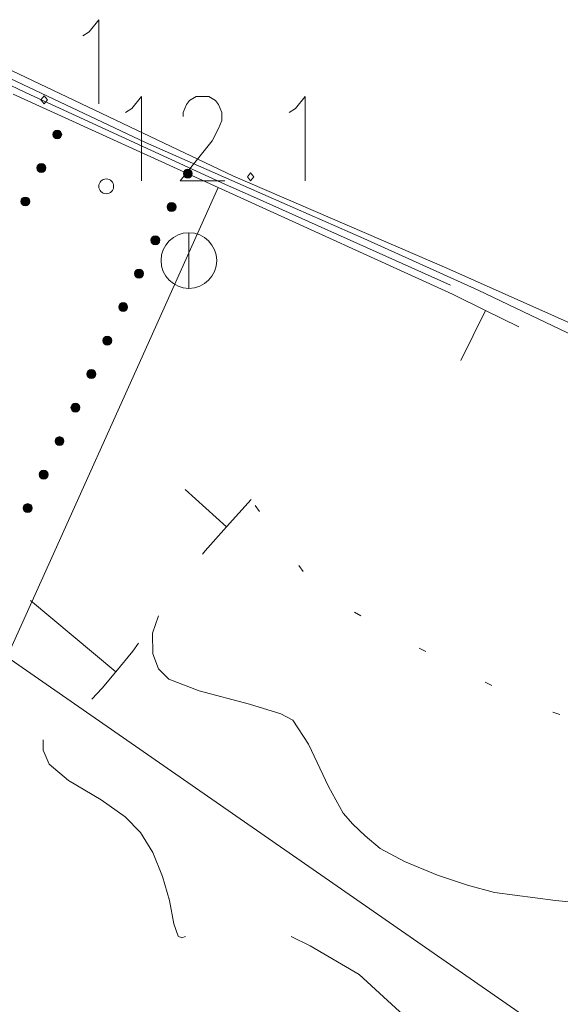
# Model space of a CAD drawing. Units: metres. Extents: x 472972 to 476251, y 7217437 to 7220194.
# Drawn here: x 473838 to 473852, y 7217615 to 7217641 of the extents above; entities that cross this region are included whole.
import ezdxf

# ---------------------------------------------------------------- set-up
doc = ezdxf.new("R2010")
doc.units = ezdxf.units.M
doc.header["$MEASUREMENT"] = 0
for name, color, linetype, lineweight in [('Johdot', 1, 'Continuous', 9), ('Kiinteistöt', 1, 'Continuous', 9), ('Korkeuskäyrät', 1, 'Continuous', 9), ('Symbolit', 1, 'Continuous', 9), ('Tiestö', 1, 'Continuous', 9), ('Vesistö', 1, 'Continuous', 9)]:
    doc.layers.add(name, color=color, linetype=linetype, lineweight=lineweight)

msp = doc.modelspace()

# ---------------------------------------------------------------- hatches: boundary and pattern name
at = {"layer": 'Tiestö', "linetype": 'Continuous', "lineweight": 9}
for points in [[(473838.614, 7217638.256), (473838.621, 7217638.27), (473838.632, 7217638.283), (473838.643, 7217638.295), (473838.659, 7217638.307), (473838.673, 7217638.314), (473838.69, 7217638.319), (473838.707, 7217638.324), (473838.724, 7217638.324), (473838.745, 7217638.323), (473838.76, 7217638.318), (473838.773, 7217638.313), (473838.788, 7217638.305), (473838.802, 7217638.294), (473838.813, 7217638.282), (473838.823, 7217638.269), (473838.831, 7217638.253), (473838.837, 7217638.235), (473838.84, 7217638.219), (473838.842, 7217638.203), (473838.84, 7217638.188), (473838.837, 7217638.171), (473838.834, 7217638.162), (473838.83, 7217638.153), (473838.823, 7217638.142), (473838.814, 7217638.127), (473838.801, 7217638.115), (473838.787, 7217638.104), (473838.772, 7217638.096), (473838.756, 7217638.089), (473838.739, 7217638.086), (473838.719, 7217638.085), (473838.703, 7217638.086), (473838.688, 7217638.089), (473838.67, 7217638.096), (473838.656, 7217638.105), (473838.641, 7217638.116), (473838.628, 7217638.128), (473838.618, 7217638.144), (473838.611, 7217638.159), (473838.605, 7217638.178), (473838.602, 7217638.197), (473838.603, 7217638.214), (473838.604, 7217638.229), (473838.609, 7217638.245)], [(473838.183, 7217637.354), (473838.191, 7217637.367), (473838.201, 7217637.381), (473838.213, 7217637.393), (473838.228, 7217637.404), (473838.243, 7217637.412), (473838.26, 7217637.417), (473838.276, 7217637.421), (473838.294, 7217637.422), (473838.315, 7217637.42), (473838.33, 7217637.415), (473838.343, 7217637.41), (473838.358, 7217637.402), (473838.371, 7217637.392), (473838.383, 7217637.379), (473838.393, 7217637.367), (473838.401, 7217637.351), (473838.407, 7217637.332), (473838.41, 7217637.316), (473838.412, 7217637.3), (473838.41, 7217637.285), (473838.407, 7217637.268), (473838.404, 7217637.259), (473838.4, 7217637.25), (473838.393, 7217637.239), (473838.384, 7217637.225), (473838.371, 7217637.212), (473838.357, 7217637.202), (473838.342, 7217637.193), (473838.325, 7217637.186), (473838.308, 7217637.184), (473838.289, 7217637.182), (473838.272, 7217637.184), (473838.258, 7217637.186), (473838.24, 7217637.194), (473838.225, 7217637.202), (473838.211, 7217637.213), (473838.198, 7217637.226), (473838.188, 7217637.241), (473838.181, 7217637.256), (473838.175, 7217637.275), (473838.172, 7217637.294), (473838.172, 7217637.311), (473838.174, 7217637.326), (473838.179, 7217637.342)], [(473842.352, 7217637.097), (473842.344, 7217637.084), (473842.333, 7217637.07), (473842.322, 7217637.058), (473842.306, 7217637.048), (473842.292, 7217637.04), (473842.275, 7217637.035), (473842.258, 7217637.031), (473842.24, 7217637.03), (473842.22, 7217637.032), (473842.205, 7217637.037), (473842.191, 7217637.042), (473842.177, 7217637.051), (473842.163, 7217637.061), (473842.152, 7217637.073), (473842.142, 7217637.086), (473842.134, 7217637.102), (473842.128, 7217637.121), (473842.126, 7217637.137), (473842.124, 7217637.153), (473842.126, 7217637.168), (473842.129, 7217637.185), (473842.132, 7217637.194), (473842.136, 7217637.203), (473842.143, 7217637.214), (473842.153, 7217637.228), (473842.165, 7217637.24), (473842.18, 7217637.251), (473842.195, 7217637.26), (473842.211, 7217637.266), (473842.228, 7217637.268), (473842.248, 7217637.27), (473842.264, 7217637.268), (473842.279, 7217637.265), (473842.297, 7217637.258), (473842.311, 7217637.249), (473842.326, 7217637.238), (473842.338, 7217637.226), (473842.348, 7217637.21), (473842.355, 7217637.195), (473842.361, 7217637.176), (473842.364, 7217637.157), (473842.363, 7217637.14), (473842.361, 7217637.125), (473842.356, 7217637.109)], [(473837.753, 7217636.451), (473837.761, 7217636.464), (473837.771, 7217636.478), (473837.782, 7217636.49), (473837.798, 7217636.501), (473837.812, 7217636.509), (473837.83, 7217636.514), (473837.846, 7217636.518), (473837.864, 7217636.519), (473837.884, 7217636.517), (473837.899, 7217636.513), (473837.913, 7217636.508), (473837.927, 7217636.499), (473837.941, 7217636.489), (473837.953, 7217636.477), (473837.962, 7217636.464), (473837.971, 7217636.448), (473837.977, 7217636.429), (473837.98, 7217636.413), (473837.981, 7217636.398), (473837.98, 7217636.383), (473837.977, 7217636.365), (473837.974, 7217636.356), (473837.97, 7217636.348), (473837.963, 7217636.336), (473837.953, 7217636.322), (473837.941, 7217636.31), (473837.926, 7217636.299), (473837.912, 7217636.29), (473837.895, 7217636.283), (473837.878, 7217636.281), (473837.859, 7217636.28), (473837.842, 7217636.281), (473837.827, 7217636.284), (473837.81, 7217636.291), (473837.795, 7217636.299), (473837.78, 7217636.31), (473837.768, 7217636.323), (473837.758, 7217636.338), (473837.75, 7217636.354), (473837.745, 7217636.372), (473837.742, 7217636.391), (473837.742, 7217636.408), (473837.744, 7217636.423), (473837.749, 7217636.44)], [(473841.914, 7217636.198), (473841.906, 7217636.185), (473841.895, 7217636.171), (473841.884, 7217636.159), (473841.868, 7217636.149), (473841.853, 7217636.141), (473841.836, 7217636.136), (473841.82, 7217636.132), (473841.802, 7217636.131), (473841.782, 7217636.133), (473841.767, 7217636.138), (473841.753, 7217636.143), (473841.738, 7217636.152), (473841.725, 7217636.162), (473841.714, 7217636.174), (473841.704, 7217636.187), (473841.696, 7217636.203), (473841.69, 7217636.222), (473841.687, 7217636.238), (473841.685, 7217636.254), (473841.687, 7217636.269), (473841.69, 7217636.286), (473841.694, 7217636.295), (473841.698, 7217636.304), (473841.705, 7217636.315), (473841.714, 7217636.329), (473841.727, 7217636.341), (473841.741, 7217636.352), (473841.756, 7217636.361), (473841.773, 7217636.367), (473841.79, 7217636.369), (473841.809, 7217636.371), (473841.826, 7217636.369), (473841.84, 7217636.366), (473841.858, 7217636.359), (473841.873, 7217636.35), (473841.887, 7217636.339), (473841.9, 7217636.327), (473841.91, 7217636.311), (473841.917, 7217636.296), (473841.922, 7217636.277), (473841.925, 7217636.258), (473841.925, 7217636.241), (473841.923, 7217636.226), (473841.918, 7217636.21)], [(473841.475, 7217635.299), (473841.467, 7217635.286), (473841.457, 7217635.272), (473841.446, 7217635.26), (473841.43, 7217635.25), (473841.415, 7217635.242), (473841.398, 7217635.237), (473841.381, 7217635.233), (473841.364, 7217635.232), (473841.343, 7217635.234), (473841.328, 7217635.239), (473841.315, 7217635.244), (473841.3, 7217635.253), (473841.287, 7217635.263), (473841.275, 7217635.275), (473841.265, 7217635.288), (473841.257, 7217635.304), (473841.252, 7217635.323), (473841.249, 7217635.339), (473841.247, 7217635.355), (473841.249, 7217635.37), (473841.252, 7217635.387), (473841.255, 7217635.396), (473841.259, 7217635.405), (473841.266, 7217635.416), (473841.276, 7217635.43), (473841.289, 7217635.442), (473841.303, 7217635.453), (473841.318, 7217635.462), (473841.335, 7217635.468), (473841.352, 7217635.47), (473841.371, 7217635.472), (473841.388, 7217635.47), (473841.402, 7217635.467), (473841.42, 7217635.46), (473841.434, 7217635.451), (473841.449, 7217635.44), (473841.462, 7217635.428), (473841.471, 7217635.412), (473841.479, 7217635.397), (473841.484, 7217635.378), (473841.487, 7217635.359), (473841.487, 7217635.342), (473841.485, 7217635.327), (473841.479, 7217635.311)], [(473841.037, 7217634.4), (473841.029, 7217634.387), (473841.018, 7217634.373), (473841.007, 7217634.361), (473840.991, 7217634.351), (473840.977, 7217634.343), (473840.96, 7217634.338), (473840.943, 7217634.334), (473840.925, 7217634.333), (473840.905, 7217634.335), (473840.89, 7217634.34), (473840.876, 7217634.345), (473840.862, 7217634.354), (473840.848, 7217634.364), (473840.837, 7217634.376), (473840.827, 7217634.389), (473840.819, 7217634.405), (473840.813, 7217634.424), (473840.811, 7217634.44), (473840.809, 7217634.456), (473840.811, 7217634.471), (473840.814, 7217634.488), (473840.817, 7217634.497), (473840.821, 7217634.506), (473840.828, 7217634.517), (473840.838, 7217634.531), (473840.85, 7217634.543), (473840.865, 7217634.554), (473840.88, 7217634.563), (473840.896, 7217634.569), (473840.913, 7217634.571), (473840.933, 7217634.573), (473840.949, 7217634.571), (473840.964, 7217634.568), (473840.982, 7217634.561), (473840.996, 7217634.552), (473841.011, 7217634.541), (473841.023, 7217634.529), (473841.033, 7217634.513), (473841.04, 7217634.498), (473841.046, 7217634.479), (473841.049, 7217634.46), (473841.048, 7217634.443), (473841.046, 7217634.428), (473841.041, 7217634.412)], [(473840.608, 7217633.498), (473840.6, 7217633.485), (473840.59, 7217633.471), (473840.579, 7217633.459), (473840.563, 7217633.448), (473840.549, 7217633.44), (473840.531, 7217633.435), (473840.515, 7217633.431), (473840.497, 7217633.43), (473840.477, 7217633.432), (473840.462, 7217633.436), (473840.448, 7217633.441), (473840.433, 7217633.45), (473840.42, 7217633.46), (473840.408, 7217633.472), (473840.398, 7217633.485), (473840.39, 7217633.501), (473840.384, 7217633.519), (473840.381, 7217633.535), (473840.379, 7217633.551), (473840.381, 7217633.566), (473840.384, 7217633.583), (473840.387, 7217633.592), (473840.391, 7217633.601), (473840.398, 7217633.613), (473840.407, 7217633.627), (473840.42, 7217633.639), (473840.434, 7217633.65), (473840.449, 7217633.659), (473840.466, 7217633.665), (473840.483, 7217633.668), (473840.502, 7217633.669), (473840.519, 7217633.668), (473840.533, 7217633.665), (473840.551, 7217633.658), (473840.566, 7217633.65), (473840.58, 7217633.639), (473840.593, 7217633.626), (473840.603, 7217633.611), (473840.61, 7217633.595), (473840.616, 7217633.577), (473840.619, 7217633.558), (473840.619, 7217633.541), (473840.617, 7217633.526), (473840.612, 7217633.51)], [(473840.179, 7217632.595), (473840.171, 7217632.581), (473840.161, 7217632.568), (473840.15, 7217632.555), (473840.134, 7217632.544), (473840.12, 7217632.537), (473840.102, 7217632.531), (473840.086, 7217632.527), (473840.068, 7217632.526), (473840.048, 7217632.528), (473840.033, 7217632.533), (473840.019, 7217632.538), (473840.004, 7217632.546), (473839.991, 7217632.557), (473839.979, 7217632.569), (473839.969, 7217632.581), (473839.961, 7217632.597), (473839.955, 7217632.616), (473839.952, 7217632.632), (473839.95, 7217632.648), (473839.952, 7217632.663), (473839.955, 7217632.68), (473839.958, 7217632.689), (473839.962, 7217632.698), (473839.969, 7217632.709), (473839.978, 7217632.723), (473839.991, 7217632.736), (473840.005, 7217632.746), (473840.02, 7217632.755), (473840.037, 7217632.762), (473840.054, 7217632.764), (473840.073, 7217632.766), (473840.09, 7217632.765), (473840.104, 7217632.762), (473840.122, 7217632.755), (473840.137, 7217632.746), (473840.151, 7217632.735), (473840.164, 7217632.723), (473840.174, 7217632.707), (473840.181, 7217632.692), (473840.187, 7217632.673), (473840.19, 7217632.655), (473840.19, 7217632.637), (473840.188, 7217632.622), (473840.183, 7217632.606)], [(473839.75, 7217631.691), (473839.742, 7217631.678), (473839.732, 7217631.664), (473839.721, 7217631.652), (473839.705, 7217631.641), (473839.691, 7217631.633), (473839.673, 7217631.628), (473839.657, 7217631.624), (473839.639, 7217631.623), (473839.619, 7217631.625), (473839.604, 7217631.629), (473839.59, 7217631.634), (473839.575, 7217631.643), (473839.562, 7217631.653), (473839.55, 7217631.665), (473839.54, 7217631.678), (473839.532, 7217631.694), (473839.526, 7217631.712), (473839.523, 7217631.729), (473839.521, 7217631.744), (473839.523, 7217631.759), (473839.526, 7217631.776), (473839.529, 7217631.786), (473839.533, 7217631.794), (473839.54, 7217631.806), (473839.549, 7217631.82), (473839.562, 7217631.832), (473839.576, 7217631.843), (473839.591, 7217631.852), (473839.608, 7217631.859), (473839.625, 7217631.861), (473839.644, 7217631.862), (473839.661, 7217631.861), (473839.675, 7217631.858), (473839.693, 7217631.851), (473839.708, 7217631.843), (473839.722, 7217631.832), (473839.735, 7217631.819), (473839.745, 7217631.804), (473839.752, 7217631.788), (473839.758, 7217631.77), (473839.761, 7217631.751), (473839.761, 7217631.734), (473839.759, 7217631.719), (473839.754, 7217631.703)], [(473839.321, 7217630.788), (473839.313, 7217630.774), (473839.303, 7217630.761), (473839.292, 7217630.749), (473839.276, 7217630.737), (473839.262, 7217630.73), (473839.244, 7217630.724), (473839.228, 7217630.72), (473839.21, 7217630.719), (473839.19, 7217630.721), (473839.175, 7217630.726), (473839.161, 7217630.731), (473839.146, 7217630.739), (473839.133, 7217630.75), (473839.121, 7217630.762), (473839.111, 7217630.774), (473839.103, 7217630.79), (473839.097, 7217630.809), (473839.094, 7217630.825), (473839.092, 7217630.841), (473839.094, 7217630.856), (473839.097, 7217630.873), (473839.1, 7217630.882), (473839.104, 7217630.891), (473839.111, 7217630.902), (473839.12, 7217630.916), (473839.133, 7217630.929), (473839.147, 7217630.939), (473839.162, 7217630.948), (473839.179, 7217630.955), (473839.196, 7217630.958), (473839.215, 7217630.959), (473839.232, 7217630.958), (473839.246, 7217630.955), (473839.264, 7217630.948), (473839.279, 7217630.939), (473839.293, 7217630.928), (473839.306, 7217630.916), (473839.316, 7217630.9), (473839.323, 7217630.885), (473839.329, 7217630.866), (473839.332, 7217630.848), (473839.332, 7217630.83), (473839.33, 7217630.815), (473839.325, 7217630.799)], [(473838.892, 7217629.884), (473838.884, 7217629.871), (473838.874, 7217629.857), (473838.863, 7217629.845), (473838.847, 7217629.834), (473838.833, 7217629.826), (473838.815, 7217629.821), (473838.799, 7217629.817), (473838.781, 7217629.816), (473838.761, 7217629.818), (473838.746, 7217629.822), (473838.732, 7217629.827), (473838.717, 7217629.836), (473838.704, 7217629.846), (473838.692, 7217629.858), (473838.682, 7217629.871), (473838.674, 7217629.887), (473838.668, 7217629.905), (473838.665, 7217629.922), (473838.663, 7217629.937), (473838.665, 7217629.952), (473838.668, 7217629.969), (473838.671, 7217629.979), (473838.675, 7217629.987), (473838.682, 7217629.999), (473838.691, 7217630.013), (473838.704, 7217630.025), (473838.718, 7217630.036), (473838.733, 7217630.045), (473838.75, 7217630.052), (473838.767, 7217630.054), (473838.786, 7217630.055), (473838.803, 7217630.054), (473838.817, 7217630.051), (473838.835, 7217630.044), (473838.85, 7217630.036), (473838.864, 7217630.025), (473838.877, 7217630.012), (473838.887, 7217629.997), (473838.894, 7217629.981), (473838.9, 7217629.963), (473838.903, 7217629.944), (473838.903, 7217629.927), (473838.901, 7217629.912), (473838.896, 7217629.896)], [(473838.463, 7217628.981), (473838.455, 7217628.967), (473838.445, 7217628.954), (473838.434, 7217628.942), (473838.418, 7217628.93), (473838.404, 7217628.923), (473838.386, 7217628.917), (473838.37, 7217628.913), (473838.352, 7217628.913), (473838.332, 7217628.914), (473838.317, 7217628.919), (473838.303, 7217628.924), (473838.288, 7217628.932), (473838.275, 7217628.943), (473838.263, 7217628.955), (473838.253, 7217628.967), (473838.245, 7217628.983), (473838.239, 7217629.002), (473838.236, 7217629.018), (473838.234, 7217629.034), (473838.236, 7217629.049), (473838.239, 7217629.066), (473838.242, 7217629.075), (473838.246, 7217629.084), (473838.253, 7217629.095), (473838.262, 7217629.109), (473838.275, 7217629.122), (473838.289, 7217629.132), (473838.304, 7217629.141), (473838.321, 7217629.148), (473838.338, 7217629.151), (473838.357, 7217629.152), (473838.374, 7217629.151), (473838.388, 7217629.148), (473838.406, 7217629.141), (473838.421, 7217629.132), (473838.435, 7217629.121), (473838.448, 7217629.109), (473838.458, 7217629.093), (473838.465, 7217629.078), (473838.471, 7217629.059), (473838.474, 7217629.041), (473838.474, 7217629.023), (473838.472, 7217629.008), (473838.467, 7217628.992)], [(473838.034, 7217628.077), (473838.026, 7217628.064), (473838.016, 7217628.05), (473838.005, 7217628.038), (473837.989, 7217628.027), (473837.975, 7217628.019), (473837.957, 7217628.014), (473837.941, 7217628.01), (473837.923, 7217628.009), (473837.903, 7217628.011), (473837.888, 7217628.015), (473837.874, 7217628.02), (473837.86, 7217628.029), (473837.846, 7217628.039), (473837.834, 7217628.051), (473837.824, 7217628.064), (473837.816, 7217628.08), (473837.81, 7217628.099), (473837.807, 7217628.115), (473837.805, 7217628.13), (473837.807, 7217628.145), (473837.81, 7217628.162), (473837.813, 7217628.172), (473837.817, 7217628.18), (473837.824, 7217628.192), (473837.833, 7217628.206), (473837.846, 7217628.218), (473837.86, 7217628.229), (473837.875, 7217628.238), (473837.892, 7217628.245), (473837.909, 7217628.247), (473837.928, 7217628.249), (473837.945, 7217628.247), (473837.959, 7217628.244), (473837.977, 7217628.237), (473837.992, 7217628.229), (473838.006, 7217628.218), (473838.019, 7217628.205), (473838.029, 7217628.19), (473838.036, 7217628.174), (473838.042, 7217628.156), (473838.045, 7217628.137), (473838.045, 7217628.12), (473838.043, 7217628.105), (473838.038, 7217628.089)]]:
    msp.add_hatch(color=255, dxfattribs=at).paths.add_polyline_path(points, flags=0)

# ---------------------------------------------------------------- linework, layer by layer
at = {"layer": 'Johdot', "color": 255, "linetype": 'Continuous', "lineweight": 0}
msp.add_line((473842.273, 7217635.555), (473842.273, 7217634.055), dxfattribs=at)
msp.add_circle((473842.273, 7217634.805), 0.75, dxfattribs=at)
at = {"layer": 'Kiinteistöt', "color": 3, "linetype": 'Continuous', "lineweight": 0}
msp.add_line((473911.304, 7217572.826), (473834.086, 7217626.389), dxfattribs=at)
at = {"layer": 'Korkeuskäyrät', "color": 255, "linetype": 'Continuous', "lineweight": 0}
for p, q in [((473841.45, 7217625.226), (473841.291, 7217624.756)), ((473841.291, 7217624.756), (473841.304, 7217624.203)), ((473841.304, 7217624.203), (473841.45, 7217623.791)), ((473841.45, 7217623.791), (473841.73, 7217623.519)), ((473841.73, 7217623.519), (473842.55, 7217623.202)), ((473842.55, 7217623.202), (473843.91, 7217622.841)), ((473843.91, 7217622.841), (473844.752, 7217622.578)), ((473844.752, 7217622.578), (473845.074, 7217622.413)), ((473845.074, 7217622.413), (473845.503, 7217621.76)), ((473838.342, 7217621.882), (473838.339, 7217621.599)), ((473838.339, 7217621.599), (473838.503, 7217621.224)), ((473845.503, 7217621.76), (473846.037, 7217620.62)), ((473838.503, 7217621.224), (473839.028, 7217620.779)), ((473839.028, 7217620.779), (473839.911, 7217620.265)), ((473846.037, 7217620.62), (473846.434, 7217619.901)), ((473839.911, 7217620.265), (473840.557, 7217619.799)), ((473840.557, 7217619.799), (473840.965, 7217619.38)), ((473846.434, 7217619.901), (473846.695, 7217619.606)), ((473846.695, 7217619.606), (473847.029, 7217619.288)), ((473840.965, 7217619.38), (473841.3, 7217618.845)), ((473847.029, 7217619.288), (473847.436, 7217618.947)), ((473847.436, 7217618.947), (473848.086, 7217618.595)), ((473841.3, 7217618.845), (473841.561, 7217618.192)), ((473848.086, 7217618.595), (473848.978, 7217618.234)), ((473841.561, 7217618.192), (473841.751, 7217617.549)), ((473848.978, 7217618.234), (473849.787, 7217617.957)), ((473849.787, 7217617.957), (473850.512, 7217617.766)), ((473841.751, 7217617.549), (473841.87, 7217616.917)), ((473850.512, 7217617.766), (473852.166, 7217617.545)), ((473852.166, 7217617.545), (473854.748, 7217617.297)), ((473841.87, 7217616.917), (473841.982, 7217616.581)), ((473841.982, 7217616.581), (473842.086, 7217616.543)), ((473842.086, 7217616.543), (473842.183, 7217616.579)), ((473845.036, 7217616.578), (473845.546, 7217616.322)), ((473845.546, 7217616.322), (473846.863, 7217615.555)), ((473846.863, 7217615.555), (473848.289, 7217614.244))]:
    msp.add_line(p, q, dxfattribs=at)
at = {"layer": 'Symbolit', "color": 255, "linetype": 'Continuous', "lineweight": 0}
for p, q in [((473839.582, 7217640.976), (473839.842, 7217641.301)), ((473839.842, 7217641.301), (473839.842, 7217639.028)), ((473839.409, 7217640.868), (473839.582, 7217640.976)), ((473838.37, 7217639.244), (473838.284, 7217639.136)), ((473838.284, 7217639.136), (473838.37, 7217639.028)), ((473838.457, 7217639.136), (473838.37, 7217639.244)), ((473838.37, 7217639.028), (473838.457, 7217639.136)), ((473840.736, 7217638.903), (473840.995, 7217639.228)), ((473840.995, 7217639.228), (473840.995, 7217636.955)), ((473842.208, 7217639.011), (473842.294, 7217639.12)), ((473842.294, 7217639.12), (473842.467, 7217639.228)), ((473842.467, 7217639.228), (473842.814, 7217639.228)), ((473842.814, 7217639.228), (473842.987, 7217639.12)), ((473842.987, 7217639.12), (473843.073, 7217639.011)), ((473845.151, 7217638.903), (473845.411, 7217639.228)), ((473845.411, 7217639.228), (473845.411, 7217636.955)), ((473840.562, 7217638.795), (473840.736, 7217638.903)), ((473842.121, 7217638.795), (473842.208, 7217639.011)), ((473842.121, 7217638.687), (473842.121, 7217638.795)), ((473843.073, 7217639.011), (473843.16, 7217638.795)), ((473843.16, 7217638.795), (473843.16, 7217638.578)), ((473844.978, 7217638.795), (473845.151, 7217638.903)), ((473843.16, 7217638.578), (473843.073, 7217638.362)), ((473843.073, 7217638.362), (473842.9, 7217638.037)), ((473842.9, 7217638.037), (473842.034, 7217636.955)), ((473842.034, 7217636.955), (473843.246, 7217636.955)), ((473843.939, 7217637.171), (473843.853, 7217637.063)), ((473843.853, 7217637.063), (473843.939, 7217636.955)), ((473844.026, 7217637.063), (473843.939, 7217637.171)), ((473843.939, 7217636.955), (473844.026, 7217637.063))]:
    msp.add_line(p, q, dxfattribs=at)
msp.add_circle((473840.043, 7217636.805), 0.2, dxfattribs=at)
at = {"layer": 'Tiestö', "color": 255, "linetype": 'Continuous', "lineweight": 0}
for p, q in [((473835.178, 7217641.025), (473843.459, 7217637.094)), ((473834.941, 7217640.732), (473838.004, 7217639.272)), ((473836.714, 7217640.065), (473841.106, 7217637.99)), ((473849.381, 7217633.9), (473837.53, 7217639.296)), ((473838.004, 7217639.272), (473843.262, 7217636.86)), ((473841.106, 7217637.99), (473844.408, 7217636.537)), ((473843.459, 7217637.094), (473849.234, 7217634.599)), ((473843.262, 7217636.86), (473844.012, 7217636.524)), ((473844.012, 7217636.524), (473849.33, 7217634.144)), ((473844.408, 7217636.537), (473846.99, 7217635.401)), ((473846.99, 7217635.401), (473850.079, 7217634.004)), ((473849.234, 7217634.599), (473854.816, 7217632.1)), ((473849.381, 7217633.9), (473850.276, 7217633.458)), ((473850.079, 7217634.004), (473852.089, 7217633.048)), ((473850.276, 7217633.458), (473849.612, 7217632.113)), ((473850.276, 7217633.458), (473851.172, 7217633.015)), ((473852.089, 7217633.048), (473853.497, 7217632.368)), ((473843.291, 7217627.627), (473842.175, 7217628.63)), ((473843.949, 7217628.36), (473843.291, 7217627.627)), ((473844.181, 7217628.04), (473844.064, 7217628.202)), ((473843.291, 7217627.627), (473842.71, 7217626.981)), ((473842.71, 7217626.981), (473842.642, 7217626.886)), ((473845.357, 7217626.422), (473845.24, 7217626.584)), ((473840.303, 7217623.717), (473837.998, 7217625.638)), ((473846.913, 7217625.226), (473846.74, 7217625.326)), ((473840.918, 7217624.485), (473840.763, 7217624.269)), ((473840.763, 7217624.269), (473840.303, 7217623.717)), ((473848.666, 7217624.264), (473848.488, 7217624.356)), ((473840.303, 7217623.717), (473839.932, 7217623.272)), ((473850.441, 7217623.342), (473850.263, 7217623.435)), ((473839.932, 7217623.272), (473839.651, 7217622.979)), ((473852.277, 7217622.563), (473852.088, 7217622.629))]:
    msp.add_line(p, q, dxfattribs=at)
for centre in [(473838.722, 7217638.205), (473838.292, 7217637.302), (473842.244, 7217637.15), (473837.861, 7217636.399), (473841.806, 7217636.251), (473841.367, 7217635.352), (473840.929, 7217634.453), (473840.5, 7217633.55), (473840.071, 7217632.646), (473839.642, 7217631.743), (473839.213, 7217630.839), (473838.784, 7217629.936), (473838.355, 7217629.032), (473837.926, 7217628.129)]:
    msp.add_circle(centre, 0.12, dxfattribs=at)
at = {"layer": 'Vesistö', "color": 255, "linetype": 'Continuous', "lineweight": 0}
for p, q in [((473841.097, 7217632.391), (473843.061, 7217636.778)), ((473838.495, 7217626.613), (473841.097, 7217632.391)), ((473835.609, 7217620.247), (473838.495, 7217626.613))]:
    msp.add_line(p, q, dxfattribs=at)

doc.saveas('drawing.dxf')
